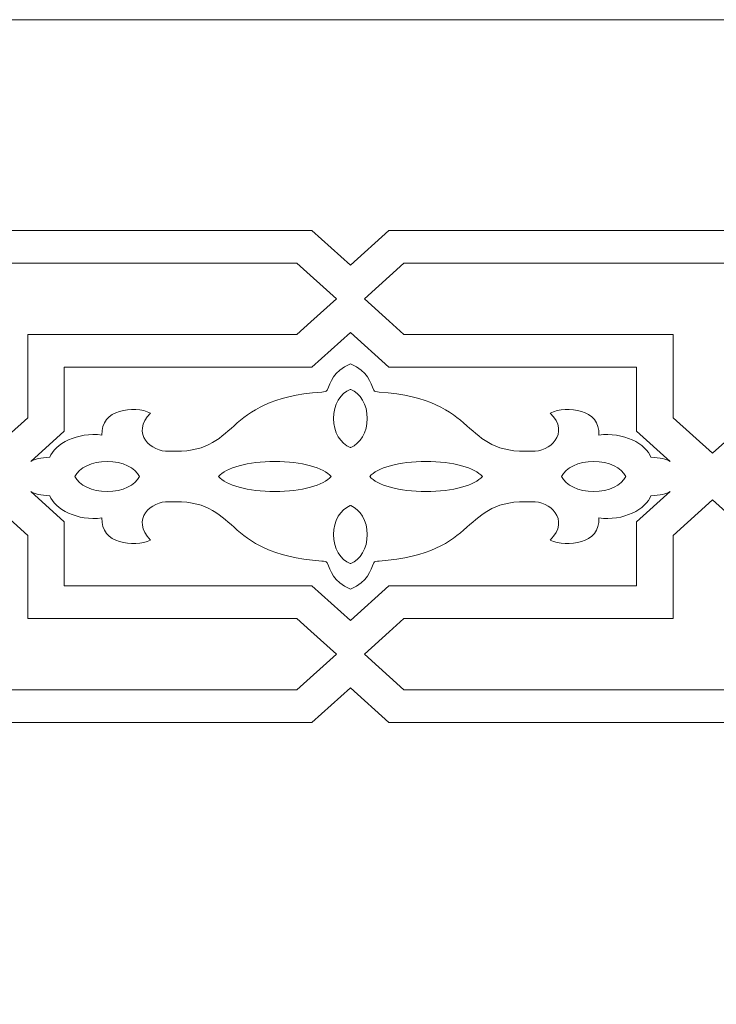
# Model space of a CAD drawing. Units: centimetres. Extents: x -10.4 to 10.5, y -13.8 to 13.1.
# Drawn here: x -1.7 to -0.2, y 9 to 11.1 of the extents above; entities that cross this region are included whole.
import ezdxf

# ---------------------------------------------------------------- set-up
doc = ezdxf.new("R2010")
doc.units = ezdxf.units.CM
doc.header["$MEASUREMENT"] = 0
doc.layers.add('Plan 1', color=7, linetype='Continuous')

msp = doc.modelspace()

# ---------------------------------------------------------------- linework, layer by layer
at = {"layer": 'Plan 1', "color": 250, "lineweight": 20}
msp.add_open_spline([(-2.64045, 11.14931), (-2.64045, 11.14931), (0.17285, 11.1493), (0.17285, 11.1493), (0.17285, 11.1493), (0.17285, 11.1493), (2.98614, 11.14931), (2.98614, 11.14931), (2.98614, 11.14931), (2.98614, 11.14931), (4.97544, 9.16001), (4.97544, 9.16001), (4.97544, 9.16001), (4.97544, 9.16001), (6.96474, 7.17071), (6.96474, 7.17071), (6.96474, 7.17071), (6.96474, 7.17071), (6.96473, 4.35742), (6.96473, 4.35742), (6.96473, 4.35742), (6.96473, 4.35742), (6.96474, 1.54412), (6.96474, 1.54412), (6.96474, 1.54412), (6.96474, 1.54412), (4.97544, -0.44518), (4.97544, -0.44518), (4.97544, -0.44518), (4.97544, -0.44518), (2.98614, -2.43448), (2.98614, -2.43448), (2.98614, -2.43448), (2.98614, -2.43448), (0.17285, -2.43447), (0.17285, -2.43447), (0.17285, -2.43447), (0.17285, -2.43447), (-2.64045, -2.43448), (-2.64045, -2.43448), (-2.64045, -2.43448), (-2.64045, -2.43448), (-4.62975, -0.44518), (-4.62975, -0.44518), (-4.62975, -0.44518), (-4.62975, -0.44518), (-6.61905, 1.54412), (-6.61905, 1.54412), (-6.61905, 1.54412), (-6.61905, 1.54412), (-6.61904, 4.35742), (-6.61904, 4.35742), (-6.61904, 4.35742), (-6.61904, 4.35742), (-6.61905, 7.17071), (-6.61905, 7.17071), (-6.61905, 7.17071), (-6.61905, 7.17071), (-4.62975, 9.16001), (-4.62975, 9.16001), (-4.62975, 9.16001), (-4.62975, 9.16001), (-2.64045, 11.14931), (-2.64045, 11.14931)], degree=3, knots=[0, 0, 0, 0, 0.0588235, 0.0588235, 0.0588235, 0.0588235, 0.1176471, 0.1176471, 0.1176471, 0.1176471, 0.1764706, 0.1764706, 0.1764706, 0.1764706, 0.2352941, 0.2352941, 0.2352941, 0.2352941, 0.2941176, 0.2941176, 0.2941176, 0.2941176, 0.3529412, 0.3529412, 0.3529412, 0.3529412, 0.4117647, 0.4117647, 0.4117647, 0.4117647, 0.4705882, 0.4705882, 0.4705882, 0.4705882, 0.5294118, 0.5294118, 0.5294118, 0.5294118, 0.5882353, 0.5882353, 0.5882353, 0.5882353, 0.6470588, 0.6470588, 0.6470588, 0.6470588, 0.7058824, 0.7058824, 0.7058824, 0.7058824, 0.7647059, 0.7647059, 0.7647059, 0.7647059, 0.8235294, 0.8235294, 0.8235294, 0.8235294, 0.8823529, 0.8823529, 0.8823529, 0.8823529, 1, 1, 1, 1], dxfattribs=at)
at = {"layer": 'Plan 1', "color": 3, "lineweight": 9}
for points, knots in [([(2.79859, 10.69652), (2.79859, 10.69652), (2.68427, 10.69652), (2.68427, 10.69652), (2.68427, 10.69652), (2.68427, 10.69652), (2.57627, 10.59932), (2.57627, 10.59932), (2.57627, 10.59932), (2.57627, 10.59932), (2.46828, 10.69652), (2.46828, 10.69652), (2.46828, 10.69652), (2.15612, 10.69652), (1.76904, 10.69652), (1.4569, 10.69652), (1.4569, 10.69652), (1.4569, 10.69652), (1.37433, 10.6222), (1.37433, 10.6222), (1.37433, 10.6222), (1.37433, 10.6222), (1.37433, 10.6222), (1.37433, 10.6222), (1.37433, 10.6222), (1.37433, 10.6222), (1.37433, 10.62221), (1.37433, 10.62221), (1.37433, 10.62221), (1.37433, 10.62221), (1.37433, 10.6222), (1.37433, 10.6222), (1.37433, 10.6222), (1.37433, 10.6222), (1.37433, 10.62221), (1.37433, 10.62221), (1.37433, 10.62221), (1.37433, 10.62221), (1.37433, 10.6222), (1.37433, 10.6222), (1.37433, 10.6222), (1.37433, 10.6222), (1.37433, 10.6222), (1.37433, 10.6222), (1.37433, 10.6222), (1.37433, 10.6222), (1.29176, 10.69652), (1.29176, 10.69652), (1.29176, 10.69652), (0.97961, 10.69652), (0.59252, 10.69652), (0.28038, 10.69652), (0.28038, 10.69652), (0.28038, 10.69652), (0.17253, 10.59946), (0.17253, 10.59946), (0.17253, 10.59946), (0.17253, 10.59946), (0.06469, 10.69652), (0.06469, 10.69652), (0.06469, 10.69652), (-0.24747, 10.69652), (-0.63455, 10.69652), (-0.94669, 10.69652), (-0.94669, 10.69652), (-0.94669, 10.69652), (-1.02926, 10.6222), (-1.02926, 10.6222), (-1.02926, 10.6222), (-1.02926, 10.6222), (-1.02926, 10.6222), (-1.02926, 10.6222), (-1.02926, 10.6222), (-1.02926, 10.6222), (-1.02926, 10.62221), (-1.02926, 10.62221), (-1.02926, 10.62221), (-1.02926, 10.62221), (-1.02926, 10.6222), (-1.02926, 10.6222), (-1.02926, 10.6222), (-1.02926, 10.6222), (-1.02927, 10.62221), (-1.02927, 10.62221), (-1.02927, 10.62221), (-1.02927, 10.62221), (-1.02927, 10.6222), (-1.02927, 10.6222), (-1.02927, 10.6222), (-1.02927, 10.6222), (-1.02927, 10.6222), (-1.02927, 10.6222), (-1.02927, 10.6222), (-1.02927, 10.6222), (-1.11184, 10.69652), (-1.11184, 10.69652), (-1.11184, 10.69652), (-1.42399, 10.69652), (-1.81106, 10.69652), (-2.12321, 10.69652), (-2.12321, 10.69652), (-2.12321, 10.69652), (-2.23115, 10.59937), (-2.23115, 10.59937), (-2.23115, 10.59937), (-2.23115, 10.59937), (-2.33909, 10.69652), (-2.33909, 10.69652), (-2.33909, 10.69652), (-2.33909, 10.69652), (-2.4529, 10.69652), (-2.4529, 10.69652)], [0, 0, 0, 0, 0.0344828, 0.0344828, 0.0344828, 0.0344828, 0.0689655, 0.0689655, 0.0689655, 0.0689655, 0.1034483, 0.1034483, 0.1034483, 0.1034483, 0.137931, 0.137931, 0.137931, 0.137931, 0.1724138, 0.1724138, 0.1724138, 0.1724138, 0.2068966, 0.2068966, 0.2068966, 0.2068966, 0.2413793, 0.2413793, 0.2413793, 0.2413793, 0.2758621, 0.2758621, 0.2758621, 0.2758621, 0.3103448, 0.3103448, 0.3103448, 0.3103448, 0.3448276, 0.3448276, 0.3448276, 0.3448276, 0.3793103, 0.3793103, 0.3793103, 0.3793103, 0.4137931, 0.4137931, 0.4137931, 0.4137931, 0.4482759, 0.4482759, 0.4482759, 0.4482759, 0.4827586, 0.4827586, 0.4827586, 0.4827586, 0.5172414, 0.5172414, 0.5172414, 0.5172414, 0.5517241, 0.5517241, 0.5517241, 0.5517241, 0.5862069, 0.5862069, 0.5862069, 0.5862069, 0.6206897, 0.6206897, 0.6206897, 0.6206897, 0.6551724, 0.6551724, 0.6551724, 0.6551724, 0.6896552, 0.6896552, 0.6896552, 0.6896552, 0.7241379, 0.7241379, 0.7241379, 0.7241379, 0.7586207, 0.7586207, 0.7586207, 0.7586207, 0.7931034, 0.7931034, 0.7931034, 0.7931034, 0.8275862, 0.8275862, 0.8275862, 0.8275862, 0.862069, 0.862069, 0.862069, 0.862069, 0.8965517, 0.8965517, 0.8965517, 0.8965517, 0.9310345, 0.9310345, 0.9310345, 0.9310345, 1, 1, 1, 1]), ([(-2.01527, 9.64), (-1.71413, 9.64), (-1.41298, 9.64), (-1.11184, 9.64), (-1.11184, 9.64), (-1.11184, 9.64), (-1.02927, 9.71432), (-1.02927, 9.71432), (-1.02927, 9.71432), (-1.02927, 9.71432), (-1.02927, 9.71432), (-1.02927, 9.71432), (-1.02927, 9.71432), (-1.02927, 9.71432), (-1.02927, 9.71431), (-1.02927, 9.71431), (-1.02927, 9.71431), (-1.02927, 9.71431), (-1.02926, 9.71432), (-1.02926, 9.71432), (-1.02926, 9.71432), (-1.02926, 9.71432), (-1.02926, 9.71431), (-1.02926, 9.71431), (-1.02926, 9.71431), (-1.02926, 9.71431), (-1.02926, 9.71432), (-1.02926, 9.71432), (-1.02926, 9.71432), (-1.02926, 9.71432), (-1.02926, 9.71432), (-1.02926, 9.71432), (-1.02926, 9.71432), (-1.02926, 9.71432), (-0.94669, 9.64), (-0.94669, 9.64), (-0.94669, 9.64), (-0.60956, 9.64), (-0.27244, 9.64), (0.06469, 9.64), (0.06469, 9.64), (0.06469, 9.64), (0.17253, 9.73706), (0.17253, 9.73706), (0.17253, 9.73706), (0.17253, 9.73706), (0.28038, 9.64), (0.28038, 9.64), (0.28038, 9.64), (0.6175, 9.64), (0.95463, 9.64), (1.29176, 9.64), (1.29176, 9.64), (1.29176, 9.64), (1.37433, 9.71432), (1.37433, 9.71432), (1.37433, 9.71432), (1.37433, 9.71432), (1.37433, 9.71432), (1.37433, 9.71432), (1.37433, 9.71432), (1.37433, 9.71432), (1.37433, 9.71431), (1.37433, 9.71431), (1.37433, 9.71431), (1.37433, 9.71431), (1.37433, 9.71432), (1.37433, 9.71432), (1.37433, 9.71432), (1.37433, 9.71432), (1.37433, 9.71431), (1.37433, 9.71431), (1.37433, 9.71431), (1.37433, 9.71431), (1.37433, 9.71432), (1.37433, 9.71432), (1.37433, 9.71432), (1.37433, 9.71432), (1.37433, 9.71432), (1.37433, 9.71432), (1.37433, 9.71432), (1.37433, 9.71432), (1.4569, 9.64), (1.4569, 9.64), (1.4569, 9.64), (1.75825, 9.64), (2.05961, 9.64), (2.36096, 9.64)], [0, 0, 0, 0, 0.0434783, 0.0434783, 0.0434783, 0.0434783, 0.0869565, 0.0869565, 0.0869565, 0.0869565, 0.1304348, 0.1304348, 0.1304348, 0.1304348, 0.173913, 0.173913, 0.173913, 0.173913, 0.2173913, 0.2173913, 0.2173913, 0.2173913, 0.2608696, 0.2608696, 0.2608696, 0.2608696, 0.3043478, 0.3043478, 0.3043478, 0.3043478, 0.3478261, 0.3478261, 0.3478261, 0.3478261, 0.3913043, 0.3913043, 0.3913043, 0.3913043, 0.4347826, 0.4347826, 0.4347826, 0.4347826, 0.4782609, 0.4782609, 0.4782609, 0.4782609, 0.5217391, 0.5217391, 0.5217391, 0.5217391, 0.5652174, 0.5652174, 0.5652174, 0.5652174, 0.6086957, 0.6086957, 0.6086957, 0.6086957, 0.6521739, 0.6521739, 0.6521739, 0.6521739, 0.6956522, 0.6956522, 0.6956522, 0.6956522, 0.7391304, 0.7391304, 0.7391304, 0.7391304, 0.7826087, 0.7826087, 0.7826087, 0.7826087, 0.826087, 0.826087, 0.826087, 0.826087, 0.8695652, 0.8695652, 0.8695652, 0.8695652, 0.9130435, 0.9130435, 0.9130435, 0.9130435, 1, 1, 1, 1])]:
    msp.add_open_spline(points, degree=3, knots=knots, dxfattribs=at)
at = {"layer": 'Plan 1', "color": 250, "lineweight": 9}
for points, knots in [([(-2.09081, 10.62611), (-2.09081, 10.62611), (-2.17568, 10.54973), (-2.17568, 10.54973), (-2.17568, 10.54973), (-2.17568, 10.54973), (-2.10952, 10.49019), (-2.10952, 10.49019), (-2.10952, 10.49019), (-2.10952, 10.49019), (-2.09081, 10.47335), (-2.09081, 10.47335), (-2.09081, 10.47335), (-2.09081, 10.47335), (-1.89225, 10.47335), (-1.89225, 10.47335), (-1.89225, 10.47335), (-1.89225, 10.47335), (-1.89225, 10.29463), (-1.89225, 10.29463), (-1.89225, 10.29463), (-1.89225, 10.29463), (-1.80715, 10.21804), (-1.80715, 10.21804), (-1.80715, 10.21804), (-1.80715, 10.21804), (-1.72205, 10.29463), (-1.72205, 10.29463), (-1.72205, 10.29463), (-1.72205, 10.29463), (-1.72205, 10.47335), (-1.72205, 10.47335), (-1.72205, 10.47335), (-1.55442, 10.47335), (-1.31187, 10.47335), (-1.14424, 10.47335), (-1.14424, 10.47335), (-1.14424, 10.47335), (-1.11438, 10.50022), (-1.11438, 10.50022), (-1.11438, 10.50022), (-1.11438, 10.50022), (-1.05937, 10.54973), (-1.05937, 10.54973), (-1.05937, 10.54973), (-1.05937, 10.54973), (-1.14424, 10.62611), (-1.14424, 10.62611), (-1.14424, 10.62611), (-1.43479, 10.62611), (-1.80027, 10.62611), (-2.09081, 10.62611)], [0, 0, 0, 0, 0.0714286, 0.0714286, 0.0714286, 0.0714286, 0.1428571, 0.1428571, 0.1428571, 0.1428571, 0.2142857, 0.2142857, 0.2142857, 0.2142857, 0.2857143, 0.2857143, 0.2857143, 0.2857143, 0.3571429, 0.3571429, 0.3571429, 0.3571429, 0.4285714, 0.4285714, 0.4285714, 0.4285714, 0.5, 0.5, 0.5, 0.5, 0.5714286, 0.5714286, 0.5714286, 0.5714286, 0.6428571, 0.6428571, 0.6428571, 0.6428571, 0.7142857, 0.7142857, 0.7142857, 0.7142857, 0.7857143, 0.7857143, 0.7857143, 0.7857143, 0.8571429, 0.8571429, 0.8571429, 0.8571429, 1, 1, 1, 1]), ([(0.03229, 10.62611), (0.03229, 10.62611), (0.11715, 10.54973), (0.11715, 10.54973), (0.11715, 10.54973), (0.11715, 10.54973), (0.07547, 10.51221), (0.07547, 10.51221), (0.07547, 10.51221), (0.07547, 10.51221), (0.03229, 10.47335), (0.03229, 10.47335), (0.03229, 10.47335), (0.03229, 10.47335), (-0.16629, 10.47335), (-0.16629, 10.47335), (-0.16629, 10.47335), (-0.16629, 10.47335), (-0.16629, 10.29463), (-0.16629, 10.29463), (-0.16629, 10.29463), (-0.16629, 10.29463), (-0.25138, 10.21804), (-0.25138, 10.21804), (-0.25138, 10.21804), (-0.25138, 10.21804), (-0.33648, 10.29463), (-0.33648, 10.29463), (-0.33648, 10.29463), (-0.33648, 10.29463), (-0.33648, 10.47335), (-0.33648, 10.47335), (-0.33648, 10.47335), (-0.5041, 10.47335), (-0.74666, 10.47335), (-0.91429, 10.47335), (-0.91429, 10.47335), (-0.91429, 10.47335), (-0.94603, 10.50192), (-0.94603, 10.50192), (-0.94603, 10.50192), (-0.94603, 10.50192), (-0.99916, 10.54973), (-0.99916, 10.54973), (-0.99916, 10.54973), (-0.99916, 10.54973), (-0.91429, 10.62611), (-0.91429, 10.62611), (-0.91429, 10.62611), (-0.62375, 10.62611), (-0.25827, 10.62611), (0.03229, 10.62611)], [0, 0, 0, 0, 0.0714286, 0.0714286, 0.0714286, 0.0714286, 0.1428571, 0.1428571, 0.1428571, 0.1428571, 0.2142857, 0.2142857, 0.2142857, 0.2142857, 0.2857143, 0.2857143, 0.2857143, 0.2857143, 0.3571429, 0.3571429, 0.3571429, 0.3571429, 0.4285714, 0.4285714, 0.4285714, 0.4285714, 0.5, 0.5, 0.5, 0.5, 0.5714286, 0.5714286, 0.5714286, 0.5714286, 0.6428571, 0.6428571, 0.6428571, 0.6428571, 0.7142857, 0.7142857, 0.7142857, 0.7142857, 0.7857143, 0.7857143, 0.7857143, 0.7857143, 0.8571429, 0.8571429, 0.8571429, 0.8571429, 1, 1, 1, 1]), ([(-1.02926, 10.47726), (-1.02926, 10.47726), (-1.02927, 10.47726), (-1.02927, 10.47726), (-1.02927, 10.47726), (-1.02927, 10.47726), (-1.11184, 10.40294), (-1.11184, 10.40294), (-1.11184, 10.40294), (-1.11184, 10.40294), (-1.16471, 10.40294), (-1.16471, 10.40294), (-1.16471, 10.40294), (-1.16471, 10.40294), (-1.61143, 10.40294), (-1.61143, 10.40294), (-1.61143, 10.40294), (-1.61143, 10.40294), (-1.64383, 10.40294), (-1.64383, 10.40294), (-1.64383, 10.40294), (-1.64383, 10.40294), (-1.64383, 10.26546), (-1.64383, 10.26546), (-1.64383, 10.26546), (-1.64383, 10.26546), (-1.71591, 10.20059), (-1.71591, 10.20059)], [0, 0, 0, 0, 0.125, 0.125, 0.125, 0.125, 0.25, 0.25, 0.25, 0.25, 0.375, 0.375, 0.375, 0.375, 0.5, 0.5, 0.5, 0.5, 0.625, 0.625, 0.625, 0.625, 0.75, 0.75, 0.75, 0.75, 1, 1, 1, 1]), ([(-1.02927, 10.47726), (-1.02927, 10.47726), (-1.02926, 10.47726), (-1.02926, 10.47726), (-1.02926, 10.47726), (-1.02926, 10.47726), (-0.94669, 10.40294), (-0.94669, 10.40294), (-0.94669, 10.40294), (-0.94669, 10.40294), (-0.89383, 10.40294), (-0.89383, 10.40294), (-0.89383, 10.40294), (-0.89383, 10.40294), (-0.4471, 10.40294), (-0.4471, 10.40294), (-0.4471, 10.40294), (-0.4471, 10.40294), (-0.4147, 10.40294), (-0.4147, 10.40294), (-0.4147, 10.40294), (-0.4147, 10.40294), (-0.4147, 10.26546), (-0.4147, 10.26546), (-0.4147, 10.26546), (-0.4147, 10.26546), (-0.34262, 10.20059), (-0.34262, 10.20059)], [0, 0, 0, 0, 0.125, 0.125, 0.125, 0.125, 0.25, 0.25, 0.25, 0.25, 0.375, 0.375, 0.375, 0.375, 0.5, 0.5, 0.5, 0.5, 0.625, 0.625, 0.625, 0.625, 0.75, 0.75, 0.75, 0.75, 1, 1, 1, 1]), ([(-1.71591, 10.20059), (-1.70717, 10.20536), (-1.69481, 10.20883), (-1.67463, 10.2096), (-1.67463, 10.2096), (-1.66512, 10.23786), (-1.61463, 10.26482), (-1.56289, 10.25715), (-1.56289, 10.25715), (-1.56663, 10.31305), (-1.49383, 10.32129), (-1.45841, 10.30465), (-1.45841, 10.30465), (-1.50274, 10.26023), (-1.45604, 10.22017), (-1.41928, 10.22272), (-1.41928, 10.22272), (-1.26341, 10.21472), (-1.31086, 10.33417), (-1.09076, 10.34973), (-1.09076, 10.34973), (-1.08608, 10.35007), (-1.08092, 10.35041), (-1.07922, 10.35394), (-1.07922, 10.35394), (-1.07129, 10.37035), (-1.06776, 10.39422), (-1.02926, 10.41002)], [0, 0, 0, 0, 0.125, 0.125, 0.125, 0.125, 0.25, 0.25, 0.25, 0.25, 0.375, 0.375, 0.375, 0.375, 0.5, 0.5, 0.5, 0.5, 0.625, 0.625, 0.625, 0.625, 0.75, 0.75, 0.75, 0.75, 1, 1, 1, 1]), ([(-0.34262, 10.20059), (-0.35135, 10.20536), (-0.36372, 10.20883), (-0.38391, 10.2096), (-0.38391, 10.2096), (-0.39342, 10.23786), (-0.4439, 10.26482), (-0.49564, 10.25715), (-0.49564, 10.25715), (-0.4919, 10.31305), (-0.5647, 10.32129), (-0.60011, 10.30465), (-0.60011, 10.30465), (-0.5558, 10.26023), (-0.60249, 10.22017), (-0.63925, 10.22272), (-0.63925, 10.22272), (-0.79512, 10.21472), (-0.74767, 10.33417), (-0.96777, 10.34973), (-0.96777, 10.34973), (-0.97244, 10.35007), (-0.97762, 10.35041), (-0.97931, 10.35394), (-0.97931, 10.35394), (-0.98723, 10.37035), (-0.99077, 10.39422), (-1.02927, 10.41002)], [0, 0, 0, 0, 0.125, 0.125, 0.125, 0.125, 0.25, 0.25, 0.25, 0.25, 0.375, 0.375, 0.375, 0.375, 0.5, 0.5, 0.5, 0.5, 0.625, 0.625, 0.625, 0.625, 0.75, 0.75, 0.75, 0.75, 1, 1, 1, 1]), ([(-1.02873, 10.35535), (-1.02873, 10.35535), (-1.02876, 10.35534), (-1.02876, 10.35534), (-1.02876, 10.35534), (-1.02876, 10.35534), (-1.02878, 10.35535), (-1.02878, 10.35535), (-1.02878, 10.35535), (-1.02878, 10.35535), (-1.02878, 10.35532), (-1.02878, 10.35532), (-1.02878, 10.35532), (-1.02895, 10.35526), (-1.02911, 10.3552), (-1.02926, 10.35514), (-1.02926, 10.35514), (-1.02942, 10.3552), (-1.02958, 10.35526), (-1.02974, 10.35532), (-1.02974, 10.35532), (-1.02974, 10.35532), (-1.02974, 10.35535), (-1.02974, 10.35535), (-1.02974, 10.35535), (-1.02974, 10.35535), (-1.02977, 10.35534), (-1.02977, 10.35534), (-1.02977, 10.35534), (-1.02977, 10.35534), (-1.0298, 10.35535), (-1.0298, 10.35535), (-1.0298, 10.35535), (-1.0298, 10.35535), (-1.0298, 10.35532), (-1.0298, 10.35532), (-1.0298, 10.35532), (-1.05042, 10.3475), (-1.06551, 10.32258), (-1.06551, 10.29304), (-1.06551, 10.29304), (-1.06551, 10.26351), (-1.05042, 10.23858), (-1.0298, 10.23076), (-1.0298, 10.23076), (-1.0298, 10.23076), (-1.0298, 10.23073), (-1.0298, 10.23073), (-1.0298, 10.23073), (-1.0298, 10.23073), (-1.02977, 10.23075), (-1.02977, 10.23075), (-1.02977, 10.23075), (-1.02977, 10.23075), (-1.02974, 10.23073), (-1.02974, 10.23073), (-1.02974, 10.23073), (-1.02974, 10.23073), (-1.02974, 10.23076), (-1.02974, 10.23076), (-1.02974, 10.23076), (-1.02958, 10.23082), (-1.02942, 10.23088), (-1.02926, 10.23095), (-1.02926, 10.23095), (-1.02911, 10.23088), (-1.02895, 10.23082), (-1.02878, 10.23076), (-1.02878, 10.23076), (-1.02878, 10.23076), (-1.02878, 10.23073), (-1.02878, 10.23073), (-1.02878, 10.23073), (-1.02878, 10.23073), (-1.02876, 10.23075), (-1.02876, 10.23075), (-1.02876, 10.23075), (-1.02876, 10.23075), (-1.02873, 10.23073), (-1.02873, 10.23073), (-1.02873, 10.23073), (-1.02873, 10.23073), (-1.02873, 10.23076), (-1.02873, 10.23076), (-1.02873, 10.23076), (-1.00811, 10.23858), (-0.99303, 10.26351), (-0.99303, 10.29304), (-0.99303, 10.29304), (-0.99303, 10.32258), (-1.00811, 10.3475), (-1.02873, 10.35532), (-1.02873, 10.35532), (-1.02873, 10.35532), (-1.02873, 10.35535), (-1.02873, 10.35535)], [0, 0, 0, 0, 0.04, 0.04, 0.04, 0.04, 0.08, 0.08, 0.08, 0.08, 0.12, 0.12, 0.12, 0.12, 0.16, 0.16, 0.16, 0.16, 0.2, 0.2, 0.2, 0.2, 0.24, 0.24, 0.24, 0.24, 0.28, 0.28, 0.28, 0.28, 0.32, 0.32, 0.32, 0.32, 0.36, 0.36, 0.36, 0.36, 0.4, 0.4, 0.4, 0.4, 0.44, 0.44, 0.44, 0.44, 0.48, 0.48, 0.48, 0.48, 0.52, 0.52, 0.52, 0.52, 0.56, 0.56, 0.56, 0.56, 0.6, 0.6, 0.6, 0.6, 0.64, 0.64, 0.64, 0.64, 0.68, 0.68, 0.68, 0.68, 0.72, 0.72, 0.72, 0.72, 0.76, 0.76, 0.76, 0.76, 0.8, 0.8, 0.8, 0.8, 0.84, 0.84, 0.84, 0.84, 0.88, 0.88, 0.88, 0.88, 0.92, 0.92, 0.92, 0.92, 1, 1, 1, 1]), ([(-1.6209, 10.16823), (-1.6209, 10.16823), (-1.62089, 10.16826), (-1.62089, 10.16826), (-1.62089, 10.16826), (-1.62089, 10.16826), (-1.6209, 10.16829), (-1.6209, 10.16829), (-1.6209, 10.16829), (-1.6209, 10.16829), (-1.62088, 10.16829), (-1.62088, 10.16829), (-1.62088, 10.16829), (-1.61219, 10.18684), (-1.58449, 10.20042), (-1.55168, 10.20042), (-1.55168, 10.20042), (-1.51886, 10.20042), (-1.49117, 10.18684), (-1.48248, 10.16829), (-1.48248, 10.16829), (-1.48248, 10.16829), (-1.48245, 10.16829), (-1.48245, 10.16829), (-1.48245, 10.16829), (-1.48245, 10.16829), (-1.48247, 10.16826), (-1.48247, 10.16826), (-1.48247, 10.16826), (-1.48247, 10.16826), (-1.48245, 10.16823), (-1.48245, 10.16823), (-1.48245, 10.16823), (-1.48245, 10.16823), (-1.48248, 10.16823), (-1.48248, 10.16823), (-1.48248, 10.16823), (-1.49117, 10.14968), (-1.51886, 10.1361), (-1.55168, 10.1361), (-1.55168, 10.1361), (-1.58449, 10.1361), (-1.61219, 10.14968), (-1.62088, 10.16823), (-1.62088, 10.16823), (-1.62088, 10.16823), (-1.6209, 10.16823), (-1.6209, 10.16823)], [0, 0, 0, 0, 0.0769231, 0.0769231, 0.0769231, 0.0769231, 0.1538462, 0.1538462, 0.1538462, 0.1538462, 0.2307692, 0.2307692, 0.2307692, 0.2307692, 0.3076923, 0.3076923, 0.3076923, 0.3076923, 0.3846154, 0.3846154, 0.3846154, 0.3846154, 0.4615385, 0.4615385, 0.4615385, 0.4615385, 0.5384615, 0.5384615, 0.5384615, 0.5384615, 0.6153846, 0.6153846, 0.6153846, 0.6153846, 0.6923077, 0.6923077, 0.6923077, 0.6923077, 0.7692308, 0.7692308, 0.7692308, 0.7692308, 0.8461538, 0.8461538, 0.8461538, 0.8461538, 1, 1, 1, 1]), ([(-1.31259, 10.16823), (-1.31259, 10.16823), (-1.31257, 10.16826), (-1.31257, 10.16826), (-1.31257, 10.16826), (-1.31257, 10.16826), (-1.31259, 10.16829), (-1.31259, 10.16829), (-1.31259, 10.16829), (-1.31259, 10.16829), (-1.31255, 10.16829), (-1.31255, 10.16829), (-1.31255, 10.16829), (-1.29735, 10.18684), (-1.24896, 10.20042), (-1.19162, 10.20042), (-1.19162, 10.20042), (-1.13428, 10.20042), (-1.0859, 10.18684), (-1.0707, 10.16829), (-1.0707, 10.16829), (-1.0707, 10.16829), (-1.07066, 10.16829), (-1.07066, 10.16829), (-1.07066, 10.16829), (-1.07066, 10.16829), (-1.07068, 10.16826), (-1.07068, 10.16826), (-1.07068, 10.16826), (-1.07068, 10.16826), (-1.07066, 10.16823), (-1.07066, 10.16823), (-1.07066, 10.16823), (-1.07066, 10.16823), (-1.0707, 10.16823), (-1.0707, 10.16823), (-1.0707, 10.16823), (-1.0859, 10.14968), (-1.13428, 10.1361), (-1.19162, 10.1361), (-1.19162, 10.1361), (-1.24896, 10.1361), (-1.29735, 10.14968), (-1.31255, 10.16823), (-1.31255, 10.16823), (-1.31255, 10.16823), (-1.31259, 10.16823), (-1.31259, 10.16823)], [0, 0, 0, 0, 0.0769231, 0.0769231, 0.0769231, 0.0769231, 0.1538462, 0.1538462, 0.1538462, 0.1538462, 0.2307692, 0.2307692, 0.2307692, 0.2307692, 0.3076923, 0.3076923, 0.3076923, 0.3076923, 0.3846154, 0.3846154, 0.3846154, 0.3846154, 0.4615385, 0.4615385, 0.4615385, 0.4615385, 0.5384615, 0.5384615, 0.5384615, 0.5384615, 0.6153846, 0.6153846, 0.6153846, 0.6153846, 0.6923077, 0.6923077, 0.6923077, 0.6923077, 0.7692308, 0.7692308, 0.7692308, 0.7692308, 0.8461538, 0.8461538, 0.8461538, 0.8461538, 1, 1, 1, 1]), ([(-0.74594, 10.16823), (-0.74594, 10.16823), (-0.74596, 10.16826), (-0.74596, 10.16826), (-0.74596, 10.16826), (-0.74596, 10.16826), (-0.74594, 10.16829), (-0.74594, 10.16829), (-0.74594, 10.16829), (-0.74594, 10.16829), (-0.74598, 10.16829), (-0.74598, 10.16829), (-0.74598, 10.16829), (-0.76118, 10.18684), (-0.80957, 10.20042), (-0.86691, 10.20042), (-0.86691, 10.20042), (-0.92425, 10.20042), (-0.97263, 10.18684), (-0.98783, 10.16829), (-0.98783, 10.16829), (-0.98783, 10.16829), (-0.98787, 10.16829), (-0.98787, 10.16829), (-0.98787, 10.16829), (-0.98787, 10.16829), (-0.98785, 10.16826), (-0.98785, 10.16826), (-0.98785, 10.16826), (-0.98785, 10.16826), (-0.98787, 10.16823), (-0.98787, 10.16823), (-0.98787, 10.16823), (-0.98787, 10.16823), (-0.98783, 10.16823), (-0.98783, 10.16823), (-0.98783, 10.16823), (-0.97263, 10.14968), (-0.92425, 10.1361), (-0.86691, 10.1361), (-0.86691, 10.1361), (-0.80957, 10.1361), (-0.76118, 10.14968), (-0.74598, 10.16823), (-0.74598, 10.16823), (-0.74598, 10.16823), (-0.74594, 10.16823), (-0.74594, 10.16823)], [0, 0, 0, 0, 0.0769231, 0.0769231, 0.0769231, 0.0769231, 0.1538462, 0.1538462, 0.1538462, 0.1538462, 0.2307692, 0.2307692, 0.2307692, 0.2307692, 0.3076923, 0.3076923, 0.3076923, 0.3076923, 0.3846154, 0.3846154, 0.3846154, 0.3846154, 0.4615385, 0.4615385, 0.4615385, 0.4615385, 0.5384615, 0.5384615, 0.5384615, 0.5384615, 0.6153846, 0.6153846, 0.6153846, 0.6153846, 0.6923077, 0.6923077, 0.6923077, 0.6923077, 0.7692308, 0.7692308, 0.7692308, 0.7692308, 0.8461538, 0.8461538, 0.8461538, 0.8461538, 1, 1, 1, 1]), ([(-0.43763, 10.16823), (-0.43763, 10.16823), (-0.43764, 10.16826), (-0.43764, 10.16826), (-0.43764, 10.16826), (-0.43764, 10.16826), (-0.43763, 10.16829), (-0.43763, 10.16829), (-0.43763, 10.16829), (-0.43763, 10.16829), (-0.43765, 10.16829), (-0.43765, 10.16829), (-0.43765, 10.16829), (-0.44635, 10.18684), (-0.47404, 10.20042), (-0.50685, 10.20042), (-0.50685, 10.20042), (-0.53967, 10.20042), (-0.56736, 10.18684), (-0.57605, 10.16829), (-0.57605, 10.16829), (-0.57605, 10.16829), (-0.57608, 10.16829), (-0.57608, 10.16829), (-0.57608, 10.16829), (-0.57608, 10.16829), (-0.57607, 10.16826), (-0.57607, 10.16826), (-0.57607, 10.16826), (-0.57607, 10.16826), (-0.57608, 10.16823), (-0.57608, 10.16823), (-0.57608, 10.16823), (-0.57608, 10.16823), (-0.57605, 10.16823), (-0.57605, 10.16823), (-0.57605, 10.16823), (-0.56736, 10.14968), (-0.53967, 10.1361), (-0.50685, 10.1361), (-0.50685, 10.1361), (-0.47404, 10.1361), (-0.44635, 10.14968), (-0.43765, 10.16823), (-0.43765, 10.16823), (-0.43765, 10.16823), (-0.43763, 10.16823), (-0.43763, 10.16823)], [0, 0, 0, 0, 0.0769231, 0.0769231, 0.0769231, 0.0769231, 0.1538462, 0.1538462, 0.1538462, 0.1538462, 0.2307692, 0.2307692, 0.2307692, 0.2307692, 0.3076923, 0.3076923, 0.3076923, 0.3076923, 0.3846154, 0.3846154, 0.3846154, 0.3846154, 0.4615385, 0.4615385, 0.4615385, 0.4615385, 0.5384615, 0.5384615, 0.5384615, 0.5384615, 0.6153846, 0.6153846, 0.6153846, 0.6153846, 0.6923077, 0.6923077, 0.6923077, 0.6923077, 0.7692308, 0.7692308, 0.7692308, 0.7692308, 0.8461538, 0.8461538, 0.8461538, 0.8461538, 1, 1, 1, 1]), ([(-1.71591, 10.13593), (-1.70718, 10.13117), (-1.69481, 10.12769), (-1.67463, 10.12692), (-1.67463, 10.12692), (-1.66512, 10.09866), (-1.61463, 10.0717), (-1.56289, 10.07937), (-1.56289, 10.07937), (-1.56663, 10.02347), (-1.49383, 10.01524), (-1.45841, 10.03187), (-1.45841, 10.03187), (-1.50274, 10.07629), (-1.45604, 10.11635), (-1.41928, 10.1138), (-1.41928, 10.1138), (-1.26341, 10.1218), (-1.31086, 10.00235), (-1.09076, 9.98679), (-1.09076, 9.98679), (-1.08608, 9.98646), (-1.08092, 9.9861), (-1.07922, 9.98258), (-1.07922, 9.98258), (-1.07129, 9.96617), (-1.06776, 9.9423), (-1.02926, 9.9265)], [0, 0, 0, 0, 0.125, 0.125, 0.125, 0.125, 0.25, 0.25, 0.25, 0.25, 0.375, 0.375, 0.375, 0.375, 0.5, 0.5, 0.5, 0.5, 0.625, 0.625, 0.625, 0.625, 0.75, 0.75, 0.75, 0.75, 1, 1, 1, 1]), ([(-1.71591, 10.13593), (-1.71591, 10.13593), (-1.64383, 10.07105), (-1.64383, 10.07105), (-1.64383, 10.07105), (-1.64383, 10.07105), (-1.64383, 9.93358), (-1.64383, 9.93358), (-1.64383, 9.93358), (-1.64383, 9.93358), (-1.61143, 9.93358), (-1.61143, 9.93358), (-1.61143, 9.93358), (-1.61143, 9.93358), (-1.16471, 9.93358), (-1.16471, 9.93358), (-1.16471, 9.93358), (-1.16471, 9.93358), (-1.11184, 9.93358), (-1.11184, 9.93358), (-1.11184, 9.93358), (-1.11184, 9.93358), (-1.02927, 9.85926), (-1.02927, 9.85926), (-1.02927, 9.85926), (-1.02927, 9.85926), (-1.02926, 9.85926), (-1.02926, 9.85926)], [0, 0, 0, 0, 0.125, 0.125, 0.125, 0.125, 0.25, 0.25, 0.25, 0.25, 0.375, 0.375, 0.375, 0.375, 0.5, 0.5, 0.5, 0.5, 0.625, 0.625, 0.625, 0.625, 0.75, 0.75, 0.75, 0.75, 1, 1, 1, 1]), ([(-0.34262, 10.13593), (-0.35135, 10.13117), (-0.36372, 10.12769), (-0.38391, 10.12692), (-0.38391, 10.12692), (-0.39342, 10.09866), (-0.4439, 10.0717), (-0.49564, 10.07937), (-0.49564, 10.07937), (-0.4919, 10.02347), (-0.5647, 10.01524), (-0.60011, 10.03187), (-0.60011, 10.03187), (-0.5558, 10.07629), (-0.60249, 10.11635), (-0.63925, 10.1138), (-0.63925, 10.1138), (-0.79512, 10.1218), (-0.74767, 10.00235), (-0.96777, 9.98679), (-0.96777, 9.98679), (-0.97244, 9.98646), (-0.97762, 9.9861), (-0.97931, 9.98258), (-0.97931, 9.98258), (-0.98723, 9.96617), (-0.99077, 9.9423), (-1.02927, 9.9265)], [0, 0, 0, 0, 0.125, 0.125, 0.125, 0.125, 0.25, 0.25, 0.25, 0.25, 0.375, 0.375, 0.375, 0.375, 0.5, 0.5, 0.5, 0.5, 0.625, 0.625, 0.625, 0.625, 0.75, 0.75, 0.75, 0.75, 1, 1, 1, 1]), ([(-0.34262, 10.13593), (-0.34262, 10.13593), (-0.4147, 10.07105), (-0.4147, 10.07105), (-0.4147, 10.07105), (-0.4147, 10.07105), (-0.4147, 9.93358), (-0.4147, 9.93358), (-0.4147, 9.93358), (-0.4147, 9.93358), (-0.4471, 9.93358), (-0.4471, 9.93358), (-0.4471, 9.93358), (-0.4471, 9.93358), (-0.89383, 9.93358), (-0.89383, 9.93358), (-0.89383, 9.93358), (-0.89383, 9.93358), (-0.94669, 9.93358), (-0.94669, 9.93358), (-0.94669, 9.93358), (-0.94669, 9.93358), (-1.02926, 9.85926), (-1.02926, 9.85926), (-1.02926, 9.85926), (-1.02926, 9.85926), (-1.02927, 9.85926), (-1.02927, 9.85926)], [0, 0, 0, 0, 0.125, 0.125, 0.125, 0.125, 0.25, 0.25, 0.25, 0.25, 0.375, 0.375, 0.375, 0.375, 0.5, 0.5, 0.5, 0.5, 0.625, 0.625, 0.625, 0.625, 0.75, 0.75, 0.75, 0.75, 1, 1, 1, 1]), ([(-2.04444, 9.7104), (-2.04444, 9.7104), (-2.68142, 9.07342), (-2.68142, 9.07342), (-2.68142, 9.07342), (-2.68142, 9.07342), (-2.79544, 9.06742), (-2.79544, 9.06742), (-2.79544, 9.06742), (-2.79544, 9.06742), (-2.79357, 9.10304), (-2.79357, 9.10304), (-2.79357, 9.10304), (-2.79357, 9.10304), (-2.78944, 9.18145), (-2.78944, 9.18145), (-2.78944, 9.18145), (-2.67091, 9.29998), (-2.4994, 9.47149), (-2.38087, 9.59002), (-2.38087, 9.59002), (-2.38087, 9.59002), (-2.50725, 9.71639), (-2.50725, 9.71639), (-2.50725, 9.71639), (-2.50725, 9.71639), (-2.50123, 9.83072), (-2.50123, 9.83072), (-2.50123, 9.83072), (-2.50123, 9.83072), (-2.3869, 9.83674), (-2.3869, 9.83674), (-2.3869, 9.83674), (-2.3869, 9.83674), (-2.26052, 9.71036), (-2.26052, 9.71036), (-2.26052, 9.71036), (-2.26052, 9.71036), (-2.12012, 9.85077), (-2.12012, 9.85077), (-2.12012, 9.85077), (-2.12012, 9.85077), (-2.10312, 9.85209), (-2.10312, 9.85209), (-2.10312, 9.85209), (-2.10312, 9.85209), (-2.09081, 9.86317), (-2.09081, 9.86317), (-2.09081, 9.86317), (-2.09081, 9.86317), (-1.89225, 9.86317), (-1.89225, 9.86317), (-1.89225, 9.86317), (-1.89225, 9.86317), (-1.89225, 10.04189), (-1.89225, 10.04189), (-1.89225, 10.04189), (-1.89225, 10.04189), (-1.80715, 10.11848), (-1.80715, 10.11848), (-1.80715, 10.11848), (-1.80715, 10.11848), (-1.72205, 10.04189), (-1.72205, 10.04189), (-1.72205, 10.04189), (-1.72205, 10.04189), (-1.72205, 9.86317), (-1.72205, 9.86317), (-1.72205, 9.86317), (-1.55442, 9.86317), (-1.31187, 9.86317), (-1.14424, 9.86317), (-1.14424, 9.86317), (-1.14424, 9.86317), (-1.1144, 9.83632), (-1.1144, 9.83632), (-1.1144, 9.83632), (-1.1144, 9.83632), (-1.05937, 9.78679), (-1.05937, 9.78679), (-1.05937, 9.78679), (-1.05937, 9.78679), (-1.14424, 9.7104), (-1.14424, 9.7104), (-1.14424, 9.7104), (-1.14424, 9.7104), (-2.04444, 9.7104), (-2.04444, 9.7104)], [0, 0, 0, 0, 0.0434783, 0.0434783, 0.0434783, 0.0434783, 0.0869565, 0.0869565, 0.0869565, 0.0869565, 0.1304348, 0.1304348, 0.1304348, 0.1304348, 0.173913, 0.173913, 0.173913, 0.173913, 0.2173913, 0.2173913, 0.2173913, 0.2173913, 0.2608696, 0.2608696, 0.2608696, 0.2608696, 0.3043478, 0.3043478, 0.3043478, 0.3043478, 0.3478261, 0.3478261, 0.3478261, 0.3478261, 0.3913043, 0.3913043, 0.3913043, 0.3913043, 0.4347826, 0.4347826, 0.4347826, 0.4347826, 0.4782609, 0.4782609, 0.4782609, 0.4782609, 0.5217391, 0.5217391, 0.5217391, 0.5217391, 0.5652174, 0.5652174, 0.5652174, 0.5652174, 0.6086957, 0.6086957, 0.6086957, 0.6086957, 0.6521739, 0.6521739, 0.6521739, 0.6521739, 0.6956522, 0.6956522, 0.6956522, 0.6956522, 0.7391304, 0.7391304, 0.7391304, 0.7391304, 0.7826087, 0.7826087, 0.7826087, 0.7826087, 0.826087, 0.826087, 0.826087, 0.826087, 0.8695652, 0.8695652, 0.8695652, 0.8695652, 0.9130435, 0.9130435, 0.9130435, 0.9130435, 1, 1, 1, 1]), ([(0.03229, 9.7104), (0.03229, 9.7104), (0.11715, 9.78679), (0.11715, 9.78679), (0.11715, 9.78679), (0.11715, 9.78679), (0.07545, 9.82432), (0.07545, 9.82432), (0.07545, 9.82432), (0.07545, 9.82432), (0.03229, 9.86317), (0.03229, 9.86317), (0.03229, 9.86317), (0.03229, 9.86317), (-0.16629, 9.86317), (-0.16629, 9.86317), (-0.16629, 9.86317), (-0.16629, 9.86317), (-0.16629, 10.04189), (-0.16629, 10.04189), (-0.16629, 10.04189), (-0.16629, 10.04189), (-0.25138, 10.11848), (-0.25138, 10.11848), (-0.25138, 10.11848), (-0.25138, 10.11848), (-0.33648, 10.04189), (-0.33648, 10.04189), (-0.33648, 10.04189), (-0.33648, 10.04189), (-0.33648, 9.86317), (-0.33648, 9.86317), (-0.33648, 9.86317), (-0.5041, 9.86317), (-0.74666, 9.86317), (-0.91429, 9.86317), (-0.91429, 9.86317), (-0.91429, 9.86317), (-0.94602, 9.83462), (-0.94602, 9.83462), (-0.94602, 9.83462), (-0.94602, 9.83462), (-0.99916, 9.78679), (-0.99916, 9.78679), (-0.99916, 9.78679), (-0.99916, 9.78679), (-0.91429, 9.7104), (-0.91429, 9.7104), (-0.91429, 9.7104), (-0.62375, 9.7104), (-0.25827, 9.7104), (0.03229, 9.7104)], [0, 0, 0, 0, 0.0714286, 0.0714286, 0.0714286, 0.0714286, 0.1428571, 0.1428571, 0.1428571, 0.1428571, 0.2142857, 0.2142857, 0.2142857, 0.2142857, 0.2857143, 0.2857143, 0.2857143, 0.2857143, 0.3571429, 0.3571429, 0.3571429, 0.3571429, 0.4285714, 0.4285714, 0.4285714, 0.4285714, 0.5, 0.5, 0.5, 0.5, 0.5714286, 0.5714286, 0.5714286, 0.5714286, 0.6428571, 0.6428571, 0.6428571, 0.6428571, 0.7142857, 0.7142857, 0.7142857, 0.7142857, 0.7857143, 0.7857143, 0.7857143, 0.7857143, 0.8571429, 0.8571429, 0.8571429, 0.8571429, 1, 1, 1, 1]), ([(-1.02873, 9.98117), (-1.02873, 9.98117), (-1.02876, 9.98118), (-1.02876, 9.98118), (-1.02876, 9.98118), (-1.02876, 9.98118), (-1.02878, 9.98117), (-1.02878, 9.98117), (-1.02878, 9.98117), (-1.02878, 9.98117), (-1.02878, 9.9812), (-1.02878, 9.9812), (-1.02878, 9.9812), (-1.02895, 9.98126), (-1.02911, 9.98133), (-1.02926, 9.98138), (-1.02926, 9.98138), (-1.02942, 9.98133), (-1.02958, 9.98126), (-1.02974, 9.9812), (-1.02974, 9.9812), (-1.02974, 9.9812), (-1.02974, 9.98117), (-1.02974, 9.98117), (-1.02974, 9.98117), (-1.02974, 9.98117), (-1.02977, 9.98118), (-1.02977, 9.98118), (-1.02977, 9.98118), (-1.02977, 9.98118), (-1.0298, 9.98117), (-1.0298, 9.98117), (-1.0298, 9.98117), (-1.0298, 9.98117), (-1.0298, 9.9812), (-1.0298, 9.9812), (-1.0298, 9.9812), (-1.05042, 9.98902), (-1.06551, 10.01395), (-1.06551, 10.04348), (-1.06551, 10.04348), (-1.06551, 10.07301), (-1.05042, 10.09794), (-1.0298, 10.10576), (-1.0298, 10.10576), (-1.0298, 10.10576), (-1.0298, 10.10579), (-1.0298, 10.10579), (-1.0298, 10.10579), (-1.0298, 10.10579), (-1.02977, 10.10577), (-1.02977, 10.10577), (-1.02977, 10.10577), (-1.02977, 10.10577), (-1.02974, 10.10579), (-1.02974, 10.10579), (-1.02974, 10.10579), (-1.02974, 10.10579), (-1.02974, 10.10576), (-1.02974, 10.10576), (-1.02974, 10.10576), (-1.02958, 10.10571), (-1.02942, 10.10564), (-1.02926, 10.10558), (-1.02926, 10.10558), (-1.02911, 10.10564), (-1.02895, 10.10571), (-1.02878, 10.10576), (-1.02878, 10.10576), (-1.02878, 10.10576), (-1.02878, 10.10579), (-1.02878, 10.10579), (-1.02878, 10.10579), (-1.02878, 10.10579), (-1.02876, 10.10577), (-1.02876, 10.10577), (-1.02876, 10.10577), (-1.02876, 10.10577), (-1.02873, 10.10579), (-1.02873, 10.10579), (-1.02873, 10.10579), (-1.02873, 10.10579), (-1.02873, 10.10576), (-1.02873, 10.10576), (-1.02873, 10.10576), (-1.00811, 10.09794), (-0.99303, 10.07301), (-0.99303, 10.04348), (-0.99303, 10.04348), (-0.99303, 10.01395), (-1.00811, 9.98902), (-1.02873, 9.9812), (-1.02873, 9.9812), (-1.02873, 9.9812), (-1.02873, 9.98117), (-1.02873, 9.98117)], [0, 0, 0, 0, 0.04, 0.04, 0.04, 0.04, 0.08, 0.08, 0.08, 0.08, 0.12, 0.12, 0.12, 0.12, 0.16, 0.16, 0.16, 0.16, 0.2, 0.2, 0.2, 0.2, 0.24, 0.24, 0.24, 0.24, 0.28, 0.28, 0.28, 0.28, 0.32, 0.32, 0.32, 0.32, 0.36, 0.36, 0.36, 0.36, 0.4, 0.4, 0.4, 0.4, 0.44, 0.44, 0.44, 0.44, 0.48, 0.48, 0.48, 0.48, 0.52, 0.52, 0.52, 0.52, 0.56, 0.56, 0.56, 0.56, 0.6, 0.6, 0.6, 0.6, 0.64, 0.64, 0.64, 0.64, 0.68, 0.68, 0.68, 0.68, 0.72, 0.72, 0.72, 0.72, 0.76, 0.76, 0.76, 0.76, 0.8, 0.8, 0.8, 0.8, 0.84, 0.84, 0.84, 0.84, 0.88, 0.88, 0.88, 0.88, 0.92, 0.92, 0.92, 0.92, 1, 1, 1, 1])]:
    msp.add_open_spline(points, degree=3, knots=knots, dxfattribs=at)

doc.saveas('drawing.dxf')
